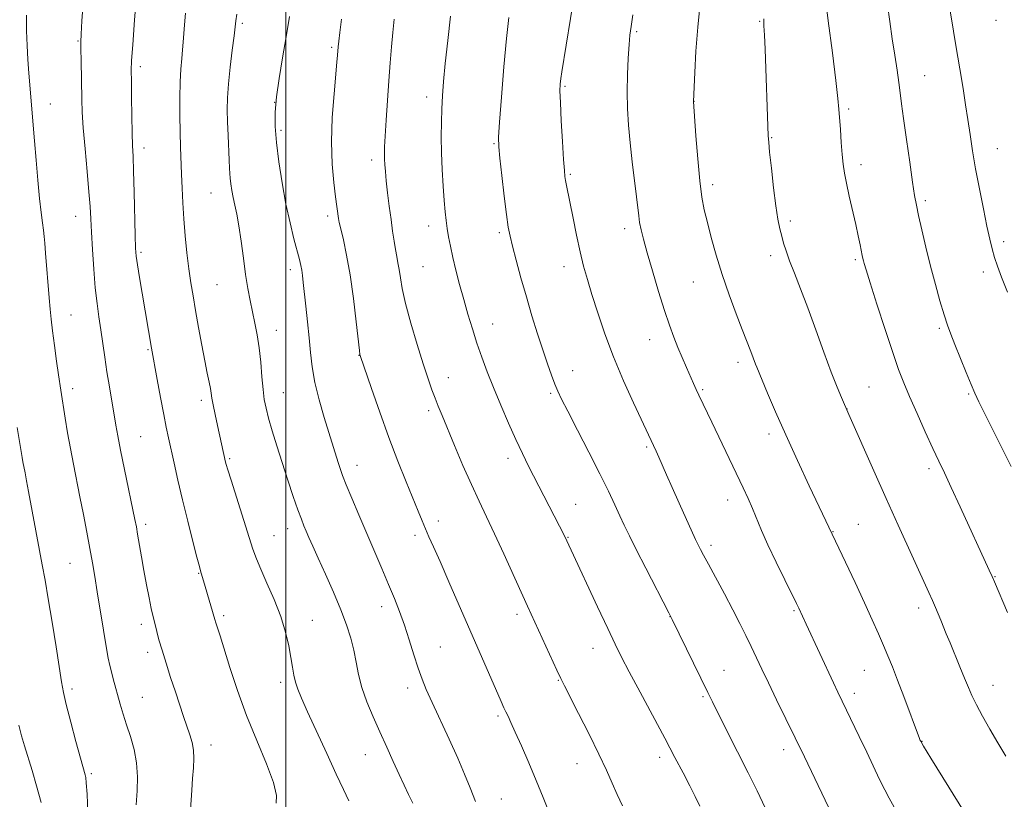
# Model space of a CAD drawing. Extents: x 2174800 to 2177700, y 329800 to 332700.
# Drawn here: x 2175425 to 2175702, y 331224 to 331444 of the extents above; entities that cross this region are included whole.
import ezdxf

# ---------------------------------------------------------------- set-up
doc = ezdxf.new("R2010")
doc.units = 0
doc.header["$MEASUREMENT"] = 0
for name, color, linetype, lineweight in [('32000', 7, 'Continuous', 0), ('DTM SPOT ELEVATION', 2, 'Continuous', 13), ('INDEX CONTOUR', 41, 'Continuous', 13), ('INTERMEDIATE CONTOUR', 44, 'Continuous', 0)]:
    doc.layers.add(name, color=color, linetype=linetype, lineweight=lineweight)

msp = doc.modelspace()

# ---------------------------------------------------------------- linework, layer by layer
at = {"layer": '32000', "flags": 128}
msp.add_lwpolyline([(2175500, 330000), (2175500, 332500)], dxfattribs=at)
at = {"layer": 'DTM SPOT ELEVATION'}
for p in [(2175633.28, 331443.17, 1233.88), (2175699.73, 331443.49, 1241.43), (2175487.7, 331442.6, 1216.26), (2175598.64, 331440.34, 1230.21), (2175441.52, 331437.66, 1209.9), (2175512.82, 331435.91, 1219.75), (2175459.07, 331430.47, 1212.37), (2175679.67, 331427.9, 1238.84), (2175578.49, 331424.97, 1228.18), (2175539.57, 331421.95, 1223.48), (2175614.76, 331420.7, 1232.01), (2175433.7, 331420, 1208.73), (2175496.8, 331420.43, 1218), (2175658.28, 331418.52, 1236.27), (2175498.6, 331412.51, 1218.28), (2175636.6, 331410.46, 1234.09), (2175460.11, 331407.57, 1212.49), (2175558.54, 331408.79, 1225.87), (2175700.13, 331407.44, 1240.79), (2175524.11, 331404.21, 1221.55), (2175661.78, 331402.88, 1236.5), (2175579.99, 331400.18, 1228.18), (2175620.05, 331397.25, 1232.43), (2175478.96, 331394.96, 1215.18), (2175679.84, 331392.8, 1238.31), (2175440.86, 331388.41, 1209.33), (2175511.74, 331388.45, 1219.6), (2175540.15, 331385.67, 1223.41), (2175595.28, 331384.86, 1229.53), (2175641.85, 331387.04, 1234.34), (2175560.05, 331383.74, 1225.71), (2175701.91, 331381.23, 1240.41), (2175459.2, 331378.24, 1212.24), (2175636.37, 331377.33, 1233.57), (2175538.59, 331374.18, 1222.98), (2175578.19, 331374.26, 1227.43), (2175660.15, 331376.16, 1235.76), (2175501.2, 331373.39, 1217.52), (2175696.18, 331372.69, 1239.58), (2175480.64, 331369.19, 1215.03), (2175614.56, 331369.9, 1231.16), (2175439.5, 331360.65, 1208.82), (2175558.18, 331358.1, 1224.74), (2175683.82, 331356.88, 1237.75), (2175497.29, 331356.35, 1216.66), (2175602.29, 331353.69, 1229.29), (2175461.19, 331350.85, 1211.85), (2175520.58, 331349.33, 1219.97), (2175627.19, 331347.34, 1231.54), (2175580.62, 331344.96, 1226.72), (2175545.64, 331342.96, 1222.69), (2175664.06, 331340.39, 1234.91), (2175439.96, 331339.92, 1208.48), (2175499.31, 331338.79, 1216.81), (2175574.47, 331338.56, 1225.77), (2175617.27, 331339.62, 1230.19), (2175692.1, 331338.38, 1237.83), (2175476.17, 331336.65, 1213.59), (2175540.13, 331333.7, 1221.64), (2175657.87, 331334.16, 1234.02), (2175635.88, 331327.18, 1231.57), (2175459.13, 331326.39, 1210.93), (2175601.47, 331323.49, 1227.78), (2175484.18, 331320.23, 1214.19), (2175520.02, 331318.38, 1218.65), (2175562.51, 331320.31, 1223.51), (2175680.92, 331317.46, 1235.62), (2175581.54, 331307.39, 1224.81), (2175624.25, 331308.58, 1229.35), (2175460.5, 331301.74, 1210.38), (2175542.91, 331302.7, 1220.52), (2175660.99, 331301.73, 1232.87), (2175500.46, 331300.53, 1215.41), (2175653.89, 331299.73, 1232.06), (2175496.63, 331298.58, 1214.85), (2175536.27, 331298.69, 1219.59), (2175579.36, 331298.08, 1224.08), (2175619.56, 331295.86, 1228.39), (2175439.28, 331290.77, 1207.1), (2175475.43, 331288, 1211.91), (2175699.45, 331287.07, 1236.08), (2175526.92, 331278.6, 1217.44), (2175642.89, 331277.46, 1229.82), (2175677.99, 331278.25, 1233.51), (2175482.49, 331276.04, 1212.32), (2175507.46, 331274.76, 1214.8), (2175564.97, 331276.41, 1221.59), (2175608.01, 331275.77, 1225.97), (2175459.33, 331273.69, 1209.55), (2175461.13, 331265.79, 1209.54), (2175543.42, 331267.25, 1218.9), (2175586.4, 331266.9, 1223.31), (2175623.22, 331260.68, 1226.82), (2175662.69, 331260.75, 1231.12), (2175498.51, 331257.31, 1213.57), (2175576.6, 331257.86, 1221.91), (2175439.86, 331255.47, 1206.39), (2175534.27, 331255.77, 1217.5), (2175698.86, 331256.46, 1234.74), (2175459.65, 331253.08, 1208.88), (2175617.36, 331253.33, 1225.8), (2175659.85, 331254.27, 1230.49), (2175559.64, 331247.84, 1219.72), (2175678.94, 331240.77, 1232.05), (2175478.9, 331239.69, 1210.57), (2175640.03, 331238.4, 1227.47), (2175522.35, 331237, 1215.23), (2175605.12, 331236.28, 1223.54), (2175581.88, 331234.49, 1221.28), (2175445.29, 331231.68, 1206.26), (2175560.57, 331224.57, 1218.84)]:
    msp.add_point(p, dxfattribs=at)
at = {"layer": 'INDEX CONTOUR', "flags": 128}
for points, elevation in [([(2175443.022, 331449.545), (2175442.6219, 331443.3620000001), (2175442.396, 331439.6410000001), (2175442.304, 331437.447), (2175442.305, 331435.3400000001), (2175442.358, 331432.2320000001), (2175442.576, 331421.2300000001), (2175442.707, 331417.6910000001), (2175442.996, 331413.2220000001), (2175443.492, 331407.3650000001), (2175444.074, 331400.9890000001), (2175444.578, 331395.2930000001), (2175444.888, 331391.094), (2175445.075, 331387.6680000001), (2175445.262, 331383.9110000001), (2175445.543, 331379.0380000001), (2175445.9199, 331373.5560000001), (2175446.37, 331368.2960000001), (2175446.868, 331363.8780000001), (2175447.397, 331360.0830000001), (2175447.937, 331356.4840000001), (2175449.042, 331348.7650000001), (2175449.657, 331344.626), (2175450.336, 331340.3860000001), (2175452.137, 331329.6940000001), (2175452.683, 331326.6170000001), (2175453.455, 331322.6200000001), (2175454.562, 331317.2120000001), (2175457.512, 331303.1220000001), (2175457.9211, 331301.018), (2175458.279, 331298.9759000001), (2175459.358, 331292.6550000001), (2175460.05, 331288.7469000001), (2175460.791, 331284.7560000001), (2175461.505, 331281.0730000001), (2175462.109, 331278.1070000001), (2175462.55, 331276.1110000001), (2175462.894, 331274.7070000001), (2175463.677, 331271.6250000001), (2175464.286, 331269.3210000001), (2175465.136, 331266.3580000001), (2175466.265, 331262.7220000001), (2175467.564, 331258.7120000001), (2175468.889, 331254.7040000001), (2175471.223, 331247.7509000001), (2175473.009, 331242.55), (2175473.628, 331240.4130000001), (2175473.993, 331238.2810000001), (2175474.077, 331235.947), (2175473.955, 331233.3190000001), (2175473.728, 331230.3360000001), (2175473.4879, 331227.0420000001), (2175473.113, 331221.4530000001)], 1210), ([(2175686.169, 331450.2860000001), (2175688.52, 331435.893), (2175690.028, 331427.0960000001), (2175690.591, 331423.6340000001), (2175691.199, 331419.7490000001), (2175691.825, 331415.6141000001), (2175692.458, 331411.3380000001), (2175693.162, 331406.7771000001), (2175694.018, 331401.7210000001), (2175695.067, 331396.1140000001), (2175696.181, 331390.5120000001), (2175697.192, 331385.6240000001), (2175697.9809, 331381.9550000001), (2175698.6421, 331379.1931000001), (2175699.318, 331376.8210000001), (2175700.155, 331374.327), (2175701.314, 331371.2250000001), (2175702.956, 331367.0330000001)], 1240), ([(2175515.622, 331443.8340000001), (2175515.157, 331440.0821000001), (2175514.867, 331437.5820000001), (2175514.709, 331436.0160000001), (2175514.526, 331433.6710000001), (2175514.357, 331431.6770000001), (2175513.521, 331422.7800000001), (2175513.023, 331416.1500000001), (2175512.79, 331409.295), (2175512.989, 331403.0780000001), (2175513.463, 331397.8510000001), (2175513.975, 331393.8390000001), (2175514.794, 331387.7260000001), (2175515.003, 331386.6660000001), (2175515.4289, 331384.8250000001), (2175516.153, 331381.7810000001), (2175517.079, 331377.4640000001), (2175518.068, 331371.8890000001), (2175518.993, 331365.2880000001), (2175519.774, 331358.7440000001), (2175520.669, 331350.6500000001), (2175520.808, 331349.5181000001), (2175520.853, 331349.278), (2175524.0489, 331340.0030000001), (2175526.391, 331333.3409000001), (2175528.979, 331326.2160000001), (2175531.516, 331319.5620000001), (2175533.822, 331313.7480000001), (2175537.194, 331305.4360000001), (2175538.299, 331302.7440000001), (2175539.248, 331300.5020000001), (2175540.242, 331298.2560000001), (2175541.5219, 331295.4070000001), (2175543.341, 331291.3240000001), (2175545.853, 331285.6110000001), (2175560.56, 331251.8990000001), (2175561.3319, 331250.1840000001), (2175561.884, 331249.0080000001), (2175562.471, 331247.7850000001), (2175563.286, 331246.0490000001), (2175564.506, 331243.3640000001), (2175566.237, 331239.4570000001), (2175568.2949, 331234.7170000001), (2175570.423, 331229.6990000001), (2175572.393, 331224.9170000001), (2175575.401, 331217.4540000001)], 1220), ([(2175597.618, 331445.0510000001), (2175597.067, 331441.7579000001), (2175596.739, 331439.3400000001), (2175596.506, 331436.6640000001), (2175596.274, 331432.8790000001), (2175596.08, 331428.2720000001), (2175595.995, 331423.4069000001), (2175596.078, 331418.7100000001), (2175596.343, 331414.0250000001), (2175596.791, 331409.0530000001), (2175597.402, 331403.6611000001), (2175598.616, 331393.9010000001), (2175599.234, 331388.4700000001), (2175599.498, 331386.6120000001), (2175599.898, 331384.5960000001), (2175600.557, 331381.9340000001), (2175601.5999, 331378.1500000001), (2175603.083, 331373.0130000001), (2175604.797, 331367.2760000001), (2175606.464, 331361.9350000001), (2175607.876, 331357.7390000001), (2175609.101, 331354.4370000001), (2175610.274, 331351.5300000001), (2175611.492, 331348.6380000001), (2175612.691, 331345.8561000001), (2175614.651, 331341.4070000001), (2175615.418, 331339.7180000001), (2175616.176, 331338.0970000001), (2175619.846, 331330.4620000001), (2175628.6351, 331312.0380000001), (2175630.071, 331308.9820000001), (2175631.285, 331306.2350000001), (2175633.822, 331300.0510000001), (2175635.602, 331295.9900000001), (2175637.911, 331291.0930000001), (2175640.348, 331286.1120000001), (2175643.6399, 331279.4800000001), (2175644.2851, 331278.1550000001), (2175646.31, 331273.6880000001), (2175653.986, 331257.2380000001), (2175655.263, 331254.5390000001), (2175661.281, 331242.0800000001), (2175663.374, 331237.6960000001), (2175666.983, 331230.0560000001), (2175668.427, 331227.1060000001), (2175669.675, 331224.7390000001), (2175672.855, 331219.0290000001)], 1230)]:
    msp.add_lwpolyline(points, dxfattribs=dict(at, elevation=elevation))
at = {"layer": 'INTERMEDIATE CONTOUR', "flags": 128}
for points, elevation in [([(2175459.076, 331463.8350000001), (2175457.44, 331443.6410000001), (2175456.89, 331436.5900000001), (2175456.592, 331432.2160000001), (2175456.4969, 331429.4140000001), (2175456.512, 331426.393), (2175456.558, 331421.871), (2175456.624, 331416.5890000001), (2175456.715, 331411.7940000001), (2175456.835, 331408.3020000001), (2175456.98, 331405.192), (2175457.143, 331401.1110000001), (2175457.315, 331395.2030000001), (2175457.615, 331382.9870000001), (2175457.725, 331379.4620000001), (2175457.894, 331377.1719000001), (2175458.23, 331374.7480000001), (2175458.803, 331371.1660000001), (2175459.525, 331366.8020000001), (2175462.187, 331351.2880000001), (2175463.79, 331342.496), (2175464.731, 331337.4220000001), (2175465.629, 331332.6769000001), (2175466.346, 331329.0540000001), (2175466.974, 331326.072), (2175468.528, 331318.9860000001), (2175469.606, 331314.1960000001), (2175470.9, 331308.675), (2175472.372, 331302.6701000001), (2175473.81, 331296.9720000001), (2175474.958, 331292.5020000001), (2175475.638, 331289.9010000001), (2175475.977, 331288.6610000001), (2175477.302, 331284.2650000001), (2175480.021, 331274.9920000001), (2175480.296, 331274.1000000001), (2175481.47, 331270.4050000001), (2175484.223, 331261.5070000001), (2175486.33, 331255.072), (2175488.895, 331248.0210000001), (2175491.796, 331240.9340000001), (2175494.533, 331234.4330000001), (2175496.507, 331229.148), (2175497.309, 331225.5340000001), (2175497.2761, 331223.3400000001)], 1212), ([(2175582.49, 331459.1390000001), (2175577.592, 331429.0510000001), (2175577.3, 331427.1100000001), (2175577.13, 331425.5830000001), (2175577.089, 331423.6310000001), (2175577.2, 331420.3450000001), (2175577.468, 331415.2230000001), (2175577.81, 331409.3819000001), (2175578.124, 331404.349), (2175578.3391, 331401.2450000001), (2175578.497, 331399.5790000001), (2175578.6711, 331398.4560000001), (2175578.931, 331397.0790000001), (2175580.756, 331387.8160000001), (2175581.726, 331383.0490000001), (2175582.741, 331378.4110000001), (2175583.738, 331374.3960000001), (2175584.809, 331370.5960000001), (2175586.091, 331366.3781000001), (2175587.701, 331361.2560000001), (2175589.7, 331355.3290000001), (2175592.136, 331348.8460000001), (2175594.965, 331342.1460000001), (2175597.787, 331335.925), (2175604.16, 331322.371), (2175604.926, 331320.6820000001), (2175607.095, 331315.7019000001), (2175608.676, 331312.1030000001), (2175610.628, 331307.7290000001), (2175615.252, 331297.5080000001), (2175615.774, 331296.3899000001), (2175616.134, 331295.6640000001), (2175616.62, 331294.7200000001), (2175617.456, 331293.1350000001), (2175618.853, 331290.5350000001), (2175623.338, 331282.2290000001), (2175625.71, 331277.7580000001), (2175627.712, 331273.8640000001), (2175629.387, 331270.4830000001), (2175630.871, 331267.4000000001), (2175633.868, 331261.0771000001), (2175635.743, 331257.1570000001), (2175638.022, 331252.4411000001), (2175645.831, 331236.3820000001), (2175656.563, 331213.9410000001)], 1228), ([(2175651.581, 331450.9870000001), (2175652.555, 331443.3159), (2175653.709, 331434.3720000001), (2175654.703, 331426.5340000001), (2175655.284, 331421.5360000001), (2175655.561, 331418.518), (2175655.954, 331412.7550000001), (2175656.223, 331409.1380000001), (2175656.498, 331405.7580000001), (2175656.76, 331403.0360000001), (2175657.104, 331400.5560000001), (2175657.65, 331397.6890000001), (2175658.467, 331394.0110000001), (2175660.314, 331386.0409000001), (2175661.006, 331382.8520000001), (2175661.503, 331380.4000000001), (2175662.096, 331377.3920000001), (2175662.28, 331376.5540000001), (2175662.444, 331375.8880000001), (2175662.669, 331375.0690000001), (2175663.206, 331373.3), (2175664.346, 331369.6670000001), (2175666.246, 331363.6850000001), (2175668.53, 331356.5930000001), (2175670.685, 331350.0580000001), (2175672.354, 331345.278), (2175673.799, 331341.5550000001), (2175675.432, 331337.7220000001), (2175677.535, 331332.9540000001), (2175679.845, 331327.7930000001), (2175681.968, 331323.1240000001), (2175683.651, 331319.5090000001), (2175685.215, 331316.2070000001), (2175687.12, 331312.153), (2175689.661, 331306.6680000001), (2175697.834, 331288.8420000001), (2175698.618, 331287.0950000001), (2175699.292, 331285.5510000001), (2175702.997, 331276.9300000001)], 1236), ([(2175471.702, 331445.5100000001), (2175471.449, 331442.1840000001), (2175471.122, 331437.3290000001), (2175470.933, 331435.1490000001), (2175470.677, 331432.7180000001), (2175470.408, 331429.7930000001), (2175470.201, 331426.1500000001), (2175470.114, 331421.6910000001), (2175470.133, 331416.8210000001), (2175470.224, 331412.072), (2175470.357, 331407.8399000001), (2175470.66, 331400.2180000001), (2175470.8029, 331396.3080000001), (2175470.982, 331392.148), (2175471.255, 331387.67), (2175471.661, 331382.8780000001), (2175472.164, 331378.067), (2175472.711, 331373.6040000001), (2175473.269, 331369.7050000001), (2175473.875, 331365.9860000001), (2175474.588, 331361.9070000001), (2175475.438, 331357.1400000001), (2175476.341, 331352.1720000001), (2175477.184, 331347.6980000001), (2175477.873, 331344.2580000001), (2175478.3949, 331341.7690000001), (2175478.754, 331339.9940000001), (2175478.977, 331338.6500000001), (2175479.184, 331337.2841), (2175479.517, 331335.4000000001), (2175480.0681, 331332.6820000001), (2175480.744, 331329.5330000001), (2175483.028, 331319.2270000001), (2175483.199, 331318.5710000001), (2175483.627, 331317.1290000001), (2175484.551, 331314.1680000001), (2175490.718, 331294.8110000001), (2175491.688, 331292.0611), (2175492.904, 331289.121), (2175494.659, 331285.1950000001), (2175496.673, 331280.5820000001), (2175498.523, 331275.8520000001), (2175499.879, 331271.4870000001), (2175500.79, 331267.6279000001), (2175501.397, 331264.3260000001), (2175501.838, 331261.599), (2175502.225, 331259.3230000001), (2175502.669, 331257.3380000001), (2175503.302, 331255.3911000001), (2175504.3541, 331252.8620000001), (2175506.083, 331249.0390000001), (2175511.484, 331237.2830000001), (2175514.143, 331231.5270000001), (2175516.158, 331227.2070000001), (2175517.6991, 331223.9940000001)], 1214), ([(2175616.508, 331448.2520000001), (2175615.84, 331441.5790000001), (2175615.343, 331434.8370000001), (2175615.012, 331428.8020000001), (2175614.667, 331420.6910000001), (2175615.331, 331411.0470000001), (2175615.828, 331404.5140000001), (2175616.397, 331398.366), (2175617.001, 331393.7641000001), (2175617.6941, 331390.175), (2175618.551, 331386.6440000001), (2175619.641, 331382.4070000001), (2175621.007, 331377.4660000001), (2175622.685, 331372.0140000001), (2175624.652, 331366.322), (2175626.644, 331360.9620000001), (2175628.3381, 331356.5860000001), (2175630.771, 331350.4090000001), (2175632.092, 331346.8240000001), (2175632.442, 331345.9280000001), (2175635.505, 331338.6040000001), (2175637.743, 331333.3740000001), (2175640.587, 331326.9340000001), (2175643.908, 331319.6680000001), (2175647.221, 331312.5680000001), (2175657.388, 331291.1080000001), (2175660.08, 331285.3850000001), (2175662.7379, 331279.6720000001), (2175664.919, 331274.8860000001), (2175666.6489, 331270.996), (2175668.067, 331267.7350000001), (2175669.322, 331264.7940000001), (2175670.589, 331261.7100000001), (2175672.053, 331257.9780000001), (2175673.807, 331253.3470000001), (2175678.207, 331241.5150000001), (2175678.345, 331241.1770000001), (2175678.556, 331240.7690000001), (2175679.379, 331239.3810000001), (2175681.417, 331236.0480000001), (2175692.723, 331217.741)], 1232), ([(2175669.268, 331447.8480000001), (2175669.889, 331443.143), (2175670.578, 331438.2600000001), (2175671.268, 331433.6450000001), (2175671.902, 331429.5100000001), (2175672.423, 331426.0040000001), (2175672.811, 331423.0950000001), (2175673.193, 331420.0210000001), (2175673.736, 331415.8390000001), (2175674.542, 331410.0030000001), (2175675.46, 331403.5621000001), (2175676.28, 331397.9670000001), (2175676.861, 331394.2160000001), (2175677.351, 331391.5170000001), (2175677.968, 331388.6269000001), (2175678.881, 331384.599), (2175680.04, 331379.6740000001), (2175681.344, 331374.3860000001), (2175682.694, 331369.2360000001), (2175683.989, 331364.5740000001), (2175685.132, 331360.7150000001), (2175686.08, 331357.795), (2175687.015, 331355.2450000001), (2175688.175, 331352.3160000001), (2175691.338, 331344.4840000001), (2175692.744, 331341.0460000001), (2175693.747, 331338.6810000001), (2175694.883, 331336.2570000001), (2175696.867, 331332.2390000001), (2175703.9641, 331317.9900000001)], 1238), ([(2175426.978, 331444.9080000001), (2175426.996, 331440.545), (2175427.166, 331436.4440000001), (2175427.427, 331432.5090000001), (2175427.722, 331428.6670000001), (2175429.25, 331409.6150000001), (2175429.707, 331404.2070000001), (2175430.215, 331398.501), (2175430.709, 331393.3550000001), (2175431.136, 331389.4290000001), (2175431.486, 331386.5830000001), (2175431.757, 331384.4790000001), (2175431.959, 331382.7370000001), (2175432.145, 331380.7910000001), (2175432.3769, 331378.0320000001), (2175433.399, 331365.4670000001), (2175433.682, 331362.2360000001), (2175433.971, 331359.4120000001), (2175434.359, 331356.1990000001), (2175434.9, 331352.0800000001), (2175435.505, 331347.6460000001), (2175436.047, 331343.7660000001), (2175436.674, 331339.4630000001), (2175437.931, 331331.5821000001), (2175438.598, 331327.5270000001), (2175439.377, 331323.0910000001), (2175440.222, 331318.675), (2175442.065, 331309.5350000001), (2175443.043, 331304.5490000001), (2175443.993, 331299.5590000001), (2175444.842, 331294.9590000001), (2175445.55, 331290.9700000001), (2175446.2, 331287.1180000001), (2175446.911, 331282.7530000001), (2175448.6371, 331272.0460000001), (2175449.4161, 331267.3750000001), (2175449.995, 331264.1771000001), (2175450.449, 331262.0390000001), (2175450.8939, 331260.2760000001), (2175451.422, 331258.3250000001), (2175453.403, 331251.1690000001), (2175454.197, 331248.4170000001), (2175455.1369, 331245.4010000001), (2175456.231, 331242.0790000001), (2175457.27, 331238.4920000001), (2175457.994, 331234.702), (2175458.225, 331230.7770000001), (2175458.113, 331226.8070000001), (2175457.895, 331222.8880000001)], 1208), ([(2175486.144, 331445.1740000001), (2175485.911, 331443.3720000001), (2175485.713, 331441.6690000001), (2175485.403, 331439.1290000001), (2175484.8921, 331435.1290000001), (2175484.301, 331430.3010000001), (2175483.809, 331425.5900000001), (2175483.5509, 331421.692), (2175483.498, 331418.3110000001), (2175483.579, 331414.9019000001), (2175483.729, 331411.1080000001), (2175484.038, 331404.1380000001), (2175484.123, 331401.9510000001), (2175484.192, 331400.4370000001), (2175484.302, 331399.0880000001), (2175484.499, 331397.4970000001), (2175484.792, 331395.6580000001), (2175485.179, 331393.6690000001), (2175485.654, 331391.5470000001), (2175486.197, 331389.0100000001), (2175486.784, 331385.697), (2175487.3951, 331381.4160000001), (2175488.019, 331376.648), (2175488.65, 331372.0420000001), (2175489.284, 331368.0930000001), (2175489.93, 331364.6790000001), (2175490.599, 331361.523), (2175491.288, 331358.3690000001), (2175491.945, 331355.0400000001), (2175492.506, 331351.3770000001), (2175492.926, 331347.3290000001), (2175493.253, 331343.273), (2175493.556, 331339.6960000001), (2175493.908, 331336.8950000001), (2175494.399, 331334.425), (2175495.124, 331331.6560000001), (2175496.15, 331328.1010000001), (2175497.438, 331323.8470000001), (2175498.926, 331319.1250000001), (2175500.527, 331314.2170000001), (2175502.076, 331309.6020000001), (2175503.388, 331305.8120000001), (2175504.339, 331303.1960000001), (2175505.0501, 331301.3870000001), (2175505.705, 331299.8360000001), (2175506.484, 331298.0320000001), (2175507.551, 331295.6081000001), (2175509.07, 331292.2330000001), (2175511.11, 331287.7490000001), (2175513.37, 331282.6870000001), (2175515.458, 331277.7500000001), (2175517.066, 331273.4799000001), (2175518.231, 331269.7720000001), (2175519.071, 331266.3570000001), (2175519.729, 331262.9920000001), (2175520.418, 331259.5300000001), (2175521.376, 331255.8530000001), (2175522.769, 331251.8780000001), (2175524.502, 331247.6800000001), (2175526.411, 331243.371), (2175528.342, 331239.0850000001), (2175530.1821, 331235.028), (2175531.83, 331231.4270000001), (2175533.226, 331228.4260000001), (2175534.472, 331225.8341000001), (2175535.714, 331223.3770000001)], 1216), ([(2175501.038, 331444.5620000001), (2175500.087, 331438.8670000001), (2175499.063, 331432.9260000001), (2175498.107, 331427.1540000001), (2175497.3751, 331421.9850000001), (2175496.998, 331417.6570000001), (2175496.988, 331413.6270000001), (2175497.33, 331409.1560000001), (2175497.996, 331403.7330000001), (2175498.912, 331397.7520000001), (2175499.992, 331391.8360000001), (2175501.144, 331386.5300000001), (2175502.241, 331382.0710000001), (2175503.772, 331376.2420000001), (2175504.167, 331374.5920000001), (2175504.43, 331373.2300000001), (2175504.647, 331371.7330000001), (2175504.885, 331369.7490000001), (2175505.624, 331363.1350000001), (2175506.0969, 331358.7180000001), (2175506.532, 331354.2450000001), (2175506.893, 331350.1040000001), (2175507.349, 331346.0520000001), (2175508.117, 331341.6890000001), (2175509.33, 331336.7820000001), (2175510.776, 331331.7790000001), (2175514.664, 331319.1650000001), (2175515.223, 331317.447), (2175515.917, 331315.5310000001), (2175516.9709, 331312.8730000001), (2175518.54, 331309.0910000001), (2175520.504, 331304.4480000001), (2175526.982, 331289.3120000001), (2175528.886, 331284.8280000001), (2175530.517, 331280.903), (2175531.953, 331277.2420000001), (2175533.315, 331273.4480000001), (2175534.687, 331269.2700000001), (2175536.02, 331265.0520000001), (2175537.231, 331261.2850000001), (2175538.3041, 331258.2430000001), (2175539.493, 331255.322), (2175541.117, 331251.7010000001), (2175545.92, 331241.3200000001), (2175548.3189, 331236.0090000001), (2175550.234, 331231.545), (2175551.811, 331227.6620000001), (2175553.321, 331223.8690000001)], 1218), ([(2175530.461, 331443.7770000001), (2175530.069, 331440.0270000001), (2175529.694, 331435.9920000001), (2175529.318, 331431.5120000001), (2175528.933, 331426.4700000001), (2175528.543, 331420.9020000001), (2175528.188, 331415.4540000001), (2175527.919, 331410.9270000001), (2175527.771, 331407.8830000001), (2175527.726, 331405.9380000001), (2175527.749, 331404.4700000001), (2175527.818, 331402.9190000001), (2175527.961, 331400.9720000001), (2175528.216, 331398.3810000001), (2175528.603, 331395.0130000001), (2175529.072, 331391.2200000001), (2175529.557, 331387.4730000001), (2175530.002, 331384.1600000001), (2175530.408, 331381.3420000001), (2175530.789, 331379.001), (2175531.157, 331377.0710000001), (2175531.509, 331375.3090000001), (2175531.841, 331373.4270000001), (2175532.185, 331371.1240000001), (2175532.724, 331368.0460000001), (2175533.678, 331363.8290000001), (2175535.17, 331358.3340000001), (2175536.944, 331352.3450000001), (2175538.646, 331346.8780000001), (2175540.004, 331342.7030000001), (2175541.068, 331339.6230000001), (2175541.966, 331337.2000000001), (2175542.845, 331334.9670000001), (2175543.914, 331332.3630000001), (2175547.43, 331323.9210000001), (2175549.788, 331318.3470000001), (2175552.158, 331312.9280000001), (2175554.3181, 331308.2560000001), (2175556.418, 331303.8790000001), (2175558.701, 331299.0850000001), (2175561.304, 331293.4360000001), (2175567.957, 331278.7110000001), (2175576.196, 331260.7630000001), (2175577.301, 331258.4160000001), (2175578.3231, 331256.366), (2175582.334, 331248.5630000001), (2175585.281, 331242.7520000001), (2175588.06, 331237.1240000001), (2175590.183, 331232.594), (2175591.795, 331228.9670000001), (2175593.203, 331225.7690000001), (2175594.674, 331222.5860000001)], 1222), ([(2175546.285, 331444.6510000001), (2175545.528, 331437.8470000001), (2175544.828, 331431.3460000001), (2175544.325, 331426.2579000001), (2175544.005, 331422.2530000001), (2175543.817, 331418.6400000001), (2175543.718, 331414.8410000001), (2175543.71, 331410.7200000001), (2175543.801, 331406.2550000001), (2175543.992, 331401.5050000001), (2175544.247, 331396.8641000001), (2175544.522, 331392.8070000001), (2175544.785, 331389.6650000001), (2175545.055, 331387.1790000001), (2175545.365, 331384.9440000001), (2175545.751, 331382.599), (2175546.259, 331379.9480000001), (2175546.938, 331376.8410000001), (2175547.82, 331373.1890000001), (2175548.862, 331369.1570000001), (2175550.006, 331364.9720000001), (2175551.2021, 331360.8230000001), (2175552.446, 331356.7480000001), (2175553.743, 331352.7480000001), (2175555.114, 331348.7870000001), (2175556.635, 331344.6810000001), (2175558.394, 331340.2090000001), (2175560.432, 331335.2700000001), (2175562.592, 331330.2360000001), (2175564.666, 331325.5989000001), (2175566.517, 331321.6860000001), (2175568.275, 331318.1640000001), (2175578.343, 331298.5530000001), (2175580.228, 331294.5370000001), (2175587.659, 331278.572), (2175590.516, 331272.4640000001), (2175592.615, 331268.0401000001), (2175594.41, 331264.425), (2175596.589, 331260.2520000001), (2175599.629, 331254.5560000001), (2175606.582, 331241.5930000001), (2175609.44, 331236.2160000001), (2175611.734, 331231.8420000001), (2175613.584, 331228.2470000001), (2175615.105, 331225.2120000001), (2175616.383, 331222.5490000001)], 1224), ([(2175562.664, 331444.246), (2175562.022, 331438.3360000001), (2175561.307, 331430.3780000001), (2175560.621, 331421.8940000001), (2175560.095, 331414.8690000001), (2175559.835, 331410.6360000001), (2175559.861, 331407.9130000001), (2175560.174, 331404.7650000001), (2175560.743, 331399.8290000001), (2175561.43, 331394.028), (2175562.07, 331388.8550000001), (2175562.5581, 331385.3580000001), (2175563.042, 331382.7970000001), (2175563.73, 331379.9840000001), (2175564.777, 331376.0150000001), (2175566.117, 331371.1070000001), (2175567.63, 331365.7600000001), (2175569.203, 331360.425), (2175570.758, 331355.3630000001), (2175572.225, 331350.7890000001), (2175573.545, 331346.8790000001), (2175574.69, 331343.6720000001), (2175575.643, 331341.1690000001), (2175576.463, 331339.2100000001), (2175577.526, 331336.9920000001), (2175579.287, 331333.5490000001), (2175582.015, 331328.2750000001), (2175585.24, 331322.0120000001), (2175588.307, 331315.9590000001), (2175590.705, 331311.0640000001), (2175592.505, 331307.2520000001), (2175593.918, 331304.1940000001), (2175595.179, 331301.5000000001), (2175596.613, 331298.5490000001), (2175598.567, 331294.6570000001), (2175601.215, 331289.474), (2175607.727, 331276.8410000001), (2175608.671, 331274.9640000001), (2175618.66, 331254.4620000001), (2175619.953, 331251.8430000001), (2175621.604, 331248.5560000001), (2175627.05, 331237.7880000001), (2175629.9951, 331231.9260000001), (2175632.524, 331226.8070000001), (2175634.779, 331222.0550000001)], 1226), ([(2175634.3881, 331443.9070000001), (2175634.469, 331441.925), (2175634.598, 331439.3550000001), (2175634.767, 331435.3750000001), (2175635.663, 331411.0080000001), (2175635.794, 331409.2330000001), (2175636.073, 331406.4560000001), (2175636.563, 331401.8990000001), (2175637.188, 331396.4280000001), (2175637.835, 331391.3210000001), (2175638.4171, 331387.5550000001), (2175638.946, 331384.9010000001), (2175639.455, 331382.8280000001), (2175639.997, 331380.8460000001), (2175640.689, 331378.626), (2175641.665, 331375.8820000001), (2175643.0269, 331372.3639000001), (2175644.754, 331367.9750000001), (2175646.793, 331362.6550000001), (2175649.06, 331356.4950000001), (2175651.345, 331350.1880000001), (2175653.407, 331344.5791000001), (2175655.049, 331340.3330000001), (2175656.2541, 331337.4060000001), (2175658.337, 331332.6560000001), (2175665.373, 331316.8120000001), (2175668.87, 331308.9900000001), (2175672.214, 331301.5660000001), (2175680.842, 331282.6080000001), (2175681.863, 331280.3320000001), (2175682.716, 331278.3750000001), (2175683.473, 331276.5830000001), (2175684.184, 331274.8570000001), (2175685.746, 331271.0080000001), (2175686.81, 331268.4210000001), (2175689.604, 331261.7200000001), (2175690.925, 331258.5099000001), (2175691.975, 331255.9120000001), (2175692.971, 331253.5880000001), (2175694.221, 331251.0290000001), (2175695.948, 331247.8560000001), (2175698.038, 331244.2070000001), (2175700.295, 331240.3510000001), (2175702.5399, 331236.5400000001)], 1234), ([(2175424.359, 331328.9500000001), (2175425.772, 331320.55), (2175425.996, 331319.3770000001), (2175426.612, 331316.2810000001), (2175427.06, 331313.9619000001), (2175427.6171, 331311.0150000001), (2175430.691, 331294.3990000001), (2175431.456, 331290.371), (2175432.244, 331286.1080000001), (2175433.154, 331280.8610000001), (2175434.234, 331274.2370000001), (2175435.331, 331267.2750000001), (2175436.855, 331257.4480000001), (2175437.403, 331254.5060000001), (2175438.208, 331251.0730000001), (2175439.476, 331246.1560000001), (2175440.934, 331240.6720000001), (2175442.193, 331236.018), (2175443.513, 331231.2850000001), (2175443.665, 331230.6030000001), (2175443.836, 331229.0700000001), (2175444.045, 331225.8920000001), (2175444.289, 331220.6490000001)], 1206), ([(2175424.893, 331245.2770000001), (2175425.602, 331242.2810000001), (2175426.412, 331239.5050000001), (2175428.586, 331232.5310000001), (2175429.845, 331228.2500000001), (2175431.114, 331223.545)], 1204)]:
    msp.add_lwpolyline(points, dxfattribs=dict(at, elevation=elevation))

doc.saveas('drawing.dxf')
